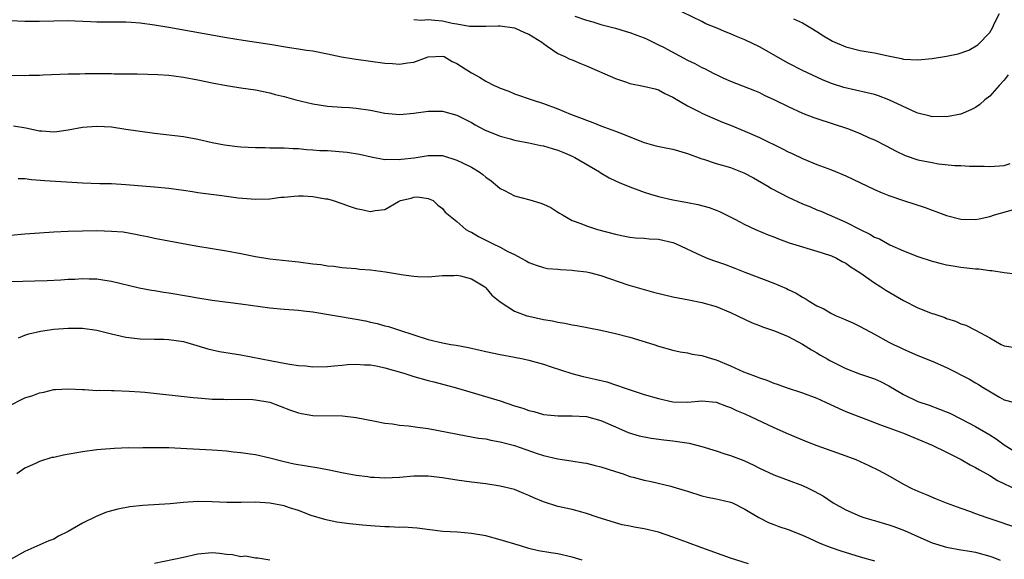
# Model space of a CAD drawing. Units: inches. Extents: x 2565000 to 2568000, y 1512000 to 1515000.
# Drawn here: x 2566070 to 2566207, y 1512851 to 1512926 of the extents above; entities that cross this region are included whole.
import ezdxf

# ---------------------------------------------------------------- set-up
doc = ezdxf.new("R2010")
doc.units = ezdxf.units.IN
doc.header["$MEASUREMENT"] = 0
doc.layers.add('LD25651512_2ft', color=53, linetype='Continuous')

msp = doc.modelspace()

# ---------------------------------------------------------------- linework, layer by layer
at = {"layer": 'LD25651512_2ft'}
for points, elevation in [([(2566207.54, 1512918.47), (2566207, 1512917.71), (2566206.29, 1512917), (2566205, 1512915.52), (2566204.33, 1512915), (2566203.64, 1512914.36), (2566203, 1512913.95), (2566202.38, 1512913.62), (2566201, 1512913.02), (2566199, 1512912.65), (2566198.67, 1512912.67), (2566197, 1512912.65), (2566196.73, 1512912.73), (2566195, 1512913.14), (2566194.77, 1512913.23), (2566191, 1512914.98), (2566189.54, 1512915.54), (2566189, 1512915.72), (2566187.99, 1512915.99), (2566184.73, 1512916.73), (2566183, 1512917.28), (2566181.77, 1512917.77), (2566179, 1512919.06), (2566177, 1512920.1), (2566173, 1512922.36), (2566171, 1512923.32), (2566169.81, 1512923.81), (2566169, 1512924.17), (2566168.39, 1512924.39), (2566167, 1512925), (2566165.58, 1512925.58), (2566165, 1512925.9), (2566161, 1512927.85)], 9490), ([(2566147.37, 1512926.63), (2566149, 1512926.08), (2566149.85, 1512925.85), (2566151, 1512925.49), (2566153, 1512924.95), (2566154.49, 1512924.49), (2566155, 1512924.36), (2566155.97, 1512923.97), (2566157, 1512923.62), (2566157.41, 1512923.41), (2566159, 1512922.65), (2566159.7, 1512922.3), (2566163, 1512920.53), (2566164.05, 1512920.05), (2566165, 1512919.51), (2566165.36, 1512919.36), (2566166.68, 1512918.68), (2566167, 1512918.5), (2566167.94, 1512918.06), (2566169, 1512917.59), (2566172.3, 1512916.3), (2566173, 1512916.01), (2566173.67, 1512915.67), (2566175, 1512915.06), (2566177, 1512914.05), (2566179, 1512913.16), (2566180.56, 1512912.56), (2566181, 1512912.4), (2566185.22, 1512911), (2566187, 1512910.31), (2566188.26, 1512909.74), (2566189, 1512909.43), (2566190.62, 1512908.62), (2566191.9, 1512907.9), (2566193.26, 1512907.26), (2566195, 1512906.68), (2566197, 1512906.27), (2566197.89, 1512906.11), (2566200.13, 1512905.87), (2566201, 1512905.86), (2566202.2, 1512905.8), (2566203, 1512905.8), (2566204.23, 1512905.77), (2566205, 1512905.73), (2566207, 1512905.86), (2566207.85, 1512906.14)], 9492), ([(2566177.75, 1512926.25), (2566179, 1512925.68), (2566180.16, 1512925), (2566181, 1512924.48), (2566181.89, 1512923.89), (2566183.15, 1512923.15), (2566185, 1512922.35), (2566187, 1512921.86), (2566188.38, 1512921.62), (2566189, 1512921.52), (2566190.89, 1512921.11), (2566192.74, 1512920.74), (2566193, 1512920.66), (2566195, 1512920.54), (2566197, 1512920.73), (2566199, 1512921.06), (2566200.61, 1512921.39), (2566202.1, 1512921.9), (2566203.34, 1512922.66), (2566205, 1512924.35), (2566205.39, 1512925), (2566205.66, 1512925.66), (2566206.34, 1512927)], 9488), ([(2566069, 1512926.02), (2566071, 1512925.91), (2566073, 1512925.91), (2566075, 1512925.99), (2566077, 1512926.02), (2566077.96, 1512925.96), (2566080.11, 1512925.89), (2566081, 1512925.83), (2566082.14, 1512925.86), (2566083, 1512925.84), (2566084.14, 1512925.86), (2566085, 1512925.84), (2566085.77, 1512925.77), (2566087, 1512925.7), (2566089, 1512925.44), (2566091, 1512925.11), (2566099, 1512923.68), (2566101.29, 1512923.29), (2566105, 1512922.72), (2566107.75, 1512922.25), (2566109, 1512922.08), (2566110.09, 1512921.91), (2566111, 1512921.79), (2566113, 1512921.4), (2566114.97, 1512920.97), (2566116.68, 1512920.68), (2566119, 1512920.39), (2566121, 1512920.11), (2566122.04, 1512920.04), (2566123, 1512919.94), (2566124.15, 1512920.15), (2566125, 1512920.24), (2566127, 1512920.97), (2566129, 1512921.07), (2566129.2, 1512921), (2566130.34, 1512920.34), (2566131, 1512920.07), (2566131.62, 1512919.62), (2566133, 1512918.76), (2566134.14, 1512918.14), (2566135, 1512917.61), (2566136.18, 1512917), (2566136.74, 1512916.74), (2566137, 1512916.6), (2566138.18, 1512916.18), (2566139, 1512915.83), (2566141.46, 1512915), (2566143, 1512914.51), (2566145, 1512913.75), (2566146.77, 1512913), (2566148.41, 1512912.41), (2566149, 1512912.16), (2566149.87, 1512911.87), (2566151, 1512911.39), (2566153, 1512910.64), (2566153.6, 1512910.4), (2566157, 1512909.09), (2566158.62, 1512908.62), (2566160.26, 1512908.26), (2566161, 1512908.12), (2566163, 1512907.55), (2566165, 1512906.81), (2566165.26, 1512906.74), (2566167, 1512906.17), (2566169, 1512905.58), (2566170.86, 1512904.86), (2566172.17, 1512904.17), (2566174.16, 1512903), (2566174.68, 1512902.68), (2566177, 1512901.48), (2566179, 1512900.56), (2566180.11, 1512900.11), (2566181, 1512899.73), (2566181.53, 1512899.53), (2566185, 1512898.01), (2566187, 1512896.96), (2566188.35, 1512896.35), (2566189, 1512895.93), (2566189.67, 1512895.67), (2566191.14, 1512894.86), (2566193, 1512894.03), (2566195, 1512893.21), (2566197, 1512892.56), (2566198.24, 1512892.24), (2566199, 1512892.08), (2566199.92, 1512891.92), (2566201, 1512891.76), (2566203, 1512891.52), (2566203.5, 1512891.5), (2566205, 1512891.3), (2566205.3, 1512891.3), (2566207.02, 1512890.98), (2566209, 1512890.79)], 9496), ([(2566125, 1512926.17), (2566126.09, 1512926.09), (2566127, 1512926.15), (2566127.91, 1512926.09), (2566129, 1512925.97), (2566130.34, 1512925.67), (2566131, 1512925.56), (2566132.76, 1512925.24), (2566133, 1512925.22), (2566135, 1512925.24), (2566136.7, 1512925.3), (2566137, 1512925.29), (2566139, 1512924.99), (2566140.36, 1512924.36), (2566141, 1512924.11), (2566142.77, 1512923), (2566143, 1512922.81), (2566143.54, 1512922.46), (2566145, 1512921.42), (2566145.97, 1512921), (2566146.67, 1512920.67), (2566147, 1512920.56), (2566148.08, 1512920.08), (2566149, 1512919.74), (2566153, 1512917.98), (2566154.56, 1512917.44), (2566155, 1512917.29), (2566156.9, 1512916.9), (2566158.51, 1512916.51), (2566159, 1512916.37), (2566159.88, 1512915.88), (2566161, 1512915.38), (2566161.22, 1512915.22), (2566163, 1512914.16), (2566164.68, 1512913.32), (2566165, 1512913.14), (2566166.48, 1512912.48), (2566167.89, 1512911.89), (2566169, 1512911.47), (2566171, 1512910.66), (2566173, 1512909.78), (2566176.21, 1512908.21), (2566177, 1512907.79), (2566177.55, 1512907.55), (2566179, 1512906.83), (2566181, 1512906.01), (2566183, 1512905.25), (2566185, 1512904.44), (2566185.99, 1512903.99), (2566189, 1512902.53), (2566190.07, 1512902.07), (2566191, 1512901.71), (2566193, 1512901.03), (2566196.04, 1512900.04), (2566197, 1512899.67), (2566197.5, 1512899.5), (2566199, 1512898.93), (2566201, 1512898.43), (2566203, 1512898.38), (2566203.53, 1512898.47), (2566205, 1512898.78), (2566205.67, 1512899), (2566209, 1512899.94)], 9494), ([(2566067, 1512918.46), (2566071, 1512918.39), (2566071.59, 1512918.41), (2566073, 1512918.43), (2566073.53, 1512918.47), (2566077, 1512918.59), (2566078.62, 1512918.62), (2566079.35, 1512918.65), (2566081, 1512918.66), (2566083, 1512918.65), (2566083.38, 1512918.62), (2566085, 1512918.62), (2566086.6, 1512918.6), (2566089.47, 1512918.53), (2566091, 1512918.41), (2566091.67, 1512918.33), (2566093, 1512918.14), (2566095, 1512917.76), (2566097, 1512917.35), (2566099, 1512916.97), (2566101, 1512916.66), (2566103, 1512916.38), (2566105, 1512915.98), (2566105.76, 1512915.76), (2566107, 1512915.45), (2566108.62, 1512915), (2566111, 1512914.45), (2566113, 1512914.13), (2566115, 1512913.98), (2566116.08, 1512913.92), (2566117, 1512913.86), (2566119, 1512913.56), (2566121, 1512913.14), (2566123, 1512912.94), (2566125, 1512913.13), (2566127, 1512913.44), (2566129, 1512913.41), (2566131, 1512912.89), (2566133, 1512911.86), (2566133.53, 1512911.53), (2566134.84, 1512910.84), (2566137, 1512909.95), (2566138.44, 1512909.56), (2566139, 1512909.39), (2566140.97, 1512909.03), (2566142.66, 1512908.66), (2566143, 1512908.61), (2566144.22, 1512908.22), (2566145, 1512908.01), (2566145.71, 1512907.71), (2566147, 1512907.19), (2566147.38, 1512907), (2566150.79, 1512905), (2566150.91, 1512904.91), (2566152.16, 1512904.16), (2566153, 1512903.74), (2566153.51, 1512903.51), (2566155, 1512902.9), (2566157, 1512902.17), (2566157.89, 1512901.89), (2566159, 1512901.58), (2566161, 1512901.1), (2566162.77, 1512900.77), (2566163, 1512900.71), (2566164.46, 1512900.46), (2566166.02, 1512900.02), (2566167, 1512899.67), (2566167.46, 1512899.46), (2566169.59, 1512898.41), (2566171, 1512897.67), (2566172.48, 1512897), (2566174.24, 1512896.24), (2566175, 1512895.95), (2566175.67, 1512895.67), (2566177.14, 1512895.14), (2566179, 1512894.56), (2566179.6, 1512894.4), (2566181, 1512893.98), (2566181.73, 1512893.73), (2566183, 1512893.33), (2566183.72, 1512893), (2566184.52, 1512892.52), (2566185, 1512892.28), (2566185.73, 1512891.73), (2566186.93, 1512891), (2566189, 1512889.55), (2566189.85, 1512889), (2566190.54, 1512888.54), (2566193, 1512887.1), (2566195, 1512886.1), (2566197, 1512885.32), (2566197.25, 1512885.25), (2566198.74, 1512884.74), (2566199, 1512884.63), (2566200.24, 1512884.24), (2566201, 1512883.88), (2566201.66, 1512883.66), (2566203, 1512882.98), (2566205, 1512881.92), (2566206.6, 1512881), (2566207, 1512880.81), (2566208.59, 1512880.59)], 9498), ([(2566069.4, 1512911.4), (2566071.13, 1512911.13), (2566073, 1512910.71), (2566073.33, 1512910.67), (2566075, 1512910.56), (2566075.41, 1512910.6), (2566077, 1512910.84), (2566079, 1512911.22), (2566081, 1512911.36), (2566083, 1512911.23), (2566085, 1512910.94), (2566086.68, 1512910.68), (2566089, 1512910.36), (2566093, 1512909.9), (2566093.78, 1512909.78), (2566095, 1512909.55), (2566097, 1512909.07), (2566098.73, 1512908.73), (2566100.51, 1512908.51), (2566101, 1512908.47), (2566103, 1512908.36), (2566104.36, 1512908.36), (2566105, 1512908.34), (2566106.34, 1512908.34), (2566107, 1512908.32), (2566108.24, 1512908.24), (2566109, 1512908.22), (2566110.09, 1512908.09), (2566111, 1512908.06), (2566111.95, 1512907.95), (2566113, 1512907.94), (2566115.74, 1512907.74), (2566117.47, 1512907.47), (2566119.08, 1512907.08), (2566121, 1512906.71), (2566121.25, 1512906.75), (2566123, 1512906.69), (2566123.25, 1512906.75), (2566125.05, 1512906.95), (2566127, 1512907.28), (2566129, 1512907.24), (2566131, 1512906.63), (2566131.78, 1512906.22), (2566133, 1512905.62), (2566134.06, 1512905), (2566134.61, 1512904.61), (2566135, 1512904.26), (2566135.75, 1512903.75), (2566136.65, 1512903), (2566137, 1512902.68), (2566137.6, 1512902.4), (2566139, 1512901.65), (2566141.12, 1512901.12), (2566142.64, 1512900.64), (2566143, 1512900.5), (2566144.03, 1512900.03), (2566145, 1512899.4), (2566145.26, 1512899.26), (2566145.66, 1512899), (2566147, 1512898.24), (2566148.19, 1512897.81), (2566149, 1512897.48), (2566150.52, 1512897), (2566153, 1512896.33), (2566154.09, 1512896.09), (2566155, 1512895.91), (2566155.81, 1512895.81), (2566157, 1512895.75), (2566157.69, 1512895.69), (2566159, 1512895.64), (2566161, 1512895.19), (2566161.14, 1512895.14), (2566161.45, 1512895), (2566165, 1512893.3), (2566165.73, 1512893), (2566166.65, 1512892.65), (2566168.14, 1512892.14), (2566169.61, 1512891.61), (2566171, 1512891.05), (2566175, 1512889.51), (2566176.76, 1512888.76), (2566177, 1512888.63), (2566178.12, 1512888.12), (2566179, 1512887.57), (2566179.38, 1512887.38), (2566179.92, 1512887), (2566181, 1512886.39), (2566181.93, 1512885.93), (2566183, 1512885.32), (2566183.68, 1512885), (2566184.61, 1512884.61), (2566185, 1512884.41), (2566186, 1512884), (2566187, 1512883.5), (2566189, 1512882.45), (2566191, 1512881.34), (2566191.64, 1512881), (2566192.56, 1512880.56), (2566193, 1512880.34), (2566195, 1512879.47), (2566197, 1512878.68), (2566199, 1512877.81), (2566202.16, 1512876.16), (2566203, 1512875.65), (2566203.43, 1512875.43), (2566204.1, 1512875), (2566206.33, 1512873.67), (2566207, 1512873.29), (2566208.23, 1512873)], 9500), ([(2566070.07, 1512904.07), (2566071, 1512904.05), (2566071.92, 1512903.92), (2566073.78, 1512903.78), (2566079, 1512903.48), (2566081.39, 1512903.39), (2566083, 1512903.35), (2566085, 1512903.24), (2566089, 1512902.92), (2566091, 1512902.74), (2566093, 1512902.46), (2566094.25, 1512902.25), (2566095, 1512902.14), (2566098.32, 1512901.68), (2566100.6, 1512901.4), (2566103, 1512901.19), (2566105, 1512901.24), (2566106.54, 1512901.46), (2566107, 1512901.49), (2566108.37, 1512901.63), (2566109, 1512901.66), (2566109.64, 1512901.64), (2566111, 1512901.56), (2566112.76, 1512901.24), (2566113, 1512901.22), (2566113.79, 1512901), (2566115, 1512900.6), (2566116.17, 1512900.17), (2566117, 1512899.89), (2566117.76, 1512899.76), (2566119, 1512899.49), (2566119.64, 1512899.64), (2566121, 1512899.77), (2566122.88, 1512900.88), (2566123.14, 1512901), (2566124.65, 1512901.35), (2566125, 1512901.49), (2566125.51, 1512901.51), (2566127, 1512901.3), (2566127.71, 1512901), (2566128.36, 1512900.36), (2566129, 1512899.88), (2566129.38, 1512899.38), (2566129.84, 1512899), (2566131, 1512898.1), (2566132.22, 1512897), (2566132.72, 1512896.72), (2566133, 1512896.61), (2566134, 1512896), (2566136.01, 1512895), (2566137, 1512894.53), (2566138.06, 1512893.94), (2566139, 1512893.5), (2566139.92, 1512893), (2566140.63, 1512892.63), (2566141, 1512892.41), (2566142.01, 1512892.01), (2566143, 1512891.7), (2566143.58, 1512891.58), (2566145, 1512891.45), (2566145.4, 1512891.4), (2566147, 1512891.33), (2566147.29, 1512891.29), (2566149, 1512891.09), (2566149.39, 1512891), (2566151, 1512890.58), (2566154.71, 1512889.29), (2566157, 1512888.62), (2566158.29, 1512888.29), (2566161, 1512887.63), (2566163.19, 1512887.19), (2566165, 1512886.85), (2566167, 1512886.27), (2566169, 1512885.43), (2566169.95, 1512885), (2566172, 1512884), (2566173, 1512883.64), (2566173.43, 1512883.43), (2566175.11, 1512882.89), (2566177, 1512882.1), (2566179, 1512881.05), (2566180.24, 1512880.24), (2566181, 1512879.83), (2566181.51, 1512879.51), (2566182.42, 1512879), (2566182.79, 1512878.79), (2566185, 1512877.68), (2566186.91, 1512876.91), (2566189, 1512876.21), (2566189.84, 1512875.84), (2566191, 1512875.24), (2566193, 1512874.04), (2566195, 1512873.08), (2566196.56, 1512872.56), (2566198.03, 1512872.03), (2566199.43, 1512871.43), (2566201, 1512870.67), (2566203, 1512869.6), (2566205, 1512868.42), (2566205.88, 1512867.88), (2566207, 1512867.06), (2566209, 1512865.8)], 9502), ([(2566069, 1512896.18), (2566071, 1512896.36), (2566073, 1512896.51), (2566075, 1512896.63), (2566077, 1512896.73), (2566079, 1512896.8), (2566081, 1512896.82), (2566083, 1512896.76), (2566084.63, 1512896.63), (2566086.35, 1512896.35), (2566087, 1512896.2), (2566088.01, 1512896.01), (2566089, 1512895.78), (2566091, 1512895.39), (2566094.71, 1512894.71), (2566097, 1512894.32), (2566099, 1512894.01), (2566101, 1512893.63), (2566103, 1512893.23), (2566105, 1512892.92), (2566108.52, 1512892.52), (2566109, 1512892.49), (2566111, 1512892.22), (2566112.1, 1512892.1), (2566113, 1512891.94), (2566113.88, 1512891.88), (2566115, 1512891.7), (2566115.66, 1512891.66), (2566117, 1512891.54), (2566117.48, 1512891.48), (2566119, 1512891.35), (2566121.09, 1512891.09), (2566123, 1512890.79), (2566123.26, 1512890.74), (2566125, 1512890.5), (2566125.55, 1512890.45), (2566127, 1512890.4), (2566129, 1512890.58), (2566130.6, 1512890.6), (2566131, 1512890.64), (2566131.47, 1512890.53), (2566133, 1512890.11), (2566134.86, 1512889), (2566135, 1512888.88), (2566135.86, 1512887.86), (2566137, 1512886.94), (2566139, 1512885.64), (2566140.7, 1512885), (2566141, 1512884.91), (2566143, 1512884.49), (2566144.28, 1512884.28), (2566145, 1512884.12), (2566145.96, 1512883.96), (2566147, 1512883.72), (2566147.63, 1512883.63), (2566151, 1512882.99), (2566153, 1512882.54), (2566155, 1512882.01), (2566158.34, 1512881), (2566159, 1512880.78), (2566161, 1512880.22), (2566161.98, 1512879.98), (2566163, 1512879.83), (2566163.67, 1512879.67), (2566165, 1512879.47), (2566166.49, 1512879), (2566167, 1512878.85), (2566169, 1512878.01), (2566170.81, 1512877.19), (2566171.29, 1512877), (2566172.55, 1512876.55), (2566173, 1512876.35), (2566174.03, 1512876.03), (2566175, 1512875.62), (2566175.46, 1512875.46), (2566176.72, 1512875), (2566179, 1512874.27), (2566181, 1512873.53), (2566182.16, 1512873), (2566184.09, 1512872.09), (2566185, 1512871.7), (2566189, 1512870.17), (2566189.82, 1512869.82), (2566191, 1512869.42), (2566193, 1512868.69), (2566195, 1512867.86), (2566197, 1512867), (2566199, 1512866.03), (2566201.03, 1512865), (2566202.27, 1512864.27), (2566203, 1512863.91), (2566203.56, 1512863.56), (2566205, 1512862.79), (2566206.09, 1512862.09), (2566208.81, 1512860.81)], 9504), ([(2566069, 1512889.73), (2566074.09, 1512889.91), (2566076, 1512890), (2566077, 1512890.06), (2566077.92, 1512890.08), (2566079, 1512890.15), (2566079.9, 1512890.1), (2566081, 1512890.1), (2566082.08, 1512889.92), (2566083, 1512889.8), (2566086.88, 1512888.88), (2566088.56, 1512888.56), (2566089, 1512888.5), (2566090.28, 1512888.28), (2566091, 1512888.18), (2566093.7, 1512887.7), (2566095, 1512887.46), (2566097, 1512887.14), (2566101, 1512886.64), (2566105, 1512886.07), (2566107, 1512885.89), (2566109, 1512885.78), (2566109.69, 1512885.69), (2566111, 1512885.55), (2566117, 1512884.53), (2566118.29, 1512884.29), (2566119, 1512884.11), (2566119.93, 1512883.93), (2566121, 1512883.61), (2566121.48, 1512883.48), (2566123, 1512882.99), (2566125, 1512882.32), (2566127, 1512881.68), (2566129, 1512881.21), (2566130.15, 1512881), (2566130.89, 1512880.89), (2566132.58, 1512880.58), (2566134.22, 1512880.22), (2566135, 1512880.02), (2566137, 1512879.61), (2566139, 1512879.24), (2566140.17, 1512879), (2566141, 1512878.81), (2566143, 1512878.25), (2566144.1, 1512877.9), (2566146.95, 1512876.95), (2566148.53, 1512876.53), (2566150.17, 1512876.17), (2566151.8, 1512875.8), (2566153, 1512875.39), (2566153.31, 1512875.31), (2566154.09, 1512875), (2566155.46, 1512874.54), (2566157, 1512874.06), (2566159, 1512873.47), (2566161, 1512873.03), (2566163, 1512872.97), (2566165, 1512873.15), (2566167, 1512872.98), (2566168.42, 1512872.42), (2566169, 1512872.25), (2566169.82, 1512871.82), (2566171, 1512871.35), (2566171.78, 1512871), (2566175, 1512869.46), (2566177, 1512868.59), (2566179.53, 1512867.53), (2566181, 1512866.96), (2566185, 1512865.54), (2566186.38, 1512865), (2566188.19, 1512864.19), (2566189.54, 1512863.54), (2566190.85, 1512862.85), (2566193, 1512861.59), (2566194.16, 1512861), (2566195, 1512860.62), (2566196.15, 1512860.15), (2566197.55, 1512859.55), (2566198.96, 1512859), (2566201, 1512858.23), (2566202.17, 1512857.83), (2566203, 1512857.51), (2566204.44, 1512857), (2566205, 1512856.83), (2566209, 1512855.45)], 9506), ([(2566070.09, 1512881.91), (2566071, 1512882.28), (2566071.53, 1512882.47), (2566073.14, 1512882.86), (2566075, 1512883.12), (2566077, 1512883.28), (2566079, 1512883.28), (2566081, 1512883), (2566083, 1512882.49), (2566083.64, 1512882.36), (2566085, 1512882.03), (2566087, 1512881.77), (2566089, 1512881.72), (2566090.28, 1512881.72), (2566091, 1512881.7), (2566093, 1512881.42), (2566094.42, 1512881), (2566096.39, 1512880.39), (2566097, 1512880.24), (2566098.04, 1512880.04), (2566101, 1512879.58), (2566105.29, 1512878.71), (2566107, 1512878.41), (2566107.75, 1512878.25), (2566109, 1512878.07), (2566110.01, 1512878.01), (2566111, 1512877.88), (2566113, 1512877.93), (2566113.95, 1512878.05), (2566115, 1512878.11), (2566115.78, 1512878.22), (2566117, 1512878.25), (2566118.16, 1512878.16), (2566119, 1512878.16), (2566120.03, 1512877.97), (2566121, 1512877.77), (2566123.63, 1512877), (2566125, 1512876.53), (2566127, 1512875.97), (2566127.79, 1512875.79), (2566129.38, 1512875.38), (2566131.07, 1512874.93), (2566137, 1512873.15), (2566139, 1512872.49), (2566140.14, 1512872.14), (2566141, 1512871.82), (2566141.66, 1512871.66), (2566143, 1512871.28), (2566145.06, 1512871.06), (2566147, 1512871.08), (2566149, 1512870.98), (2566151, 1512870.45), (2566153, 1512869.55), (2566154.77, 1512868.77), (2566156.3, 1512868.3), (2566157.97, 1512867.97), (2566159.74, 1512867.74), (2566161, 1512867.6), (2566163.26, 1512867.26), (2566165, 1512866.82), (2566167, 1512866.2), (2566168.19, 1512865.81), (2566169, 1512865.57), (2566170.85, 1512864.85), (2566172.22, 1512864.22), (2566173, 1512863.82), (2566175, 1512862.9), (2566179, 1512861.39), (2566179.85, 1512861), (2566180.61, 1512860.61), (2566181.9, 1512859.9), (2566183.25, 1512859), (2566185, 1512858.01), (2566187, 1512857.12), (2566187.35, 1512857), (2566188.62, 1512856.62), (2566189, 1512856.52), (2566190.17, 1512856.17), (2566191, 1512855.95), (2566191.69, 1512855.69), (2566193.14, 1512855.14), (2566195, 1512854.3), (2566197, 1512853.45), (2566199, 1512852.83), (2566201, 1512852.46), (2566202.25, 1512852.25), (2566203, 1512852.14), (2566205, 1512851.59), (2566205.43, 1512851.43), (2566206.42, 1512851)], 9508), ([(2566069, 1512872.56), (2566070.62, 1512873.38), (2566071, 1512873.56), (2566072.09, 1512873.91), (2566073, 1512874.29), (2566073.63, 1512874.37), (2566075, 1512874.75), (2566075.26, 1512874.74), (2566077, 1512874.85), (2566079, 1512874.73), (2566079.27, 1512874.73), (2566081, 1512874.62), (2566081.37, 1512874.63), (2566083, 1512874.59), (2566083.4, 1512874.6), (2566085.47, 1512874.53), (2566087, 1512874.43), (2566087.63, 1512874.37), (2566094.36, 1512873.64), (2566095, 1512873.56), (2566096.55, 1512873.45), (2566097, 1512873.4), (2566098.61, 1512873.39), (2566099, 1512873.37), (2566100.59, 1512873.41), (2566102.66, 1512873.34), (2566103, 1512873.31), (2566105, 1512872.97), (2566107.89, 1512871.89), (2566109, 1512871.5), (2566109.42, 1512871.42), (2566111, 1512871.15), (2566115.08, 1512871.08), (2566117, 1512870.86), (2566119.65, 1512870.35), (2566121, 1512870.06), (2566122.04, 1512869.96), (2566123, 1512869.78), (2566124.29, 1512869.71), (2566125.5, 1512869.5), (2566127, 1512869.33), (2566132.29, 1512868.29), (2566134, 1512868), (2566135, 1512867.87), (2566135.71, 1512867.71), (2566137, 1512867.49), (2566139, 1512866.95), (2566142.16, 1512865.84), (2566143, 1512865.56), (2566145, 1512865.09), (2566146.84, 1512864.84), (2566148.55, 1512864.55), (2566149, 1512864.5), (2566150.18, 1512864.18), (2566151, 1512864), (2566153, 1512863.33), (2566154.06, 1512863), (2566155, 1512862.67), (2566155.45, 1512862.55), (2566157, 1512862.15), (2566157.97, 1512861.97), (2566160.71, 1512861.29), (2566161, 1512861.23), (2566162.71, 1512860.71), (2566163, 1512860.6), (2566165, 1512859.98), (2566165.79, 1512859.79), (2566167, 1512859.55), (2566167.43, 1512859.43), (2566169, 1512859.1), (2566169.25, 1512859), (2566171, 1512858.11), (2566172.93, 1512856.93), (2566174.26, 1512856.26), (2566175, 1512856), (2566175.72, 1512855.72), (2566177, 1512855.27), (2566179, 1512854.48), (2566179.92, 1512854.08), (2566181.4, 1512853.4), (2566182.83, 1512852.83), (2566184.3, 1512852.3), (2566187, 1512851.5), (2566189, 1512850.95)], 9510), ([(2566171.51, 1512850.49), (2566169, 1512851.28), (2566165, 1512852.75), (2566163, 1512853.46), (2566161, 1512854.21), (2566159, 1512854.91), (2566157, 1512855.38), (2566155.59, 1512855.59), (2566155, 1512855.73), (2566153.95, 1512855.95), (2566153, 1512856.2), (2566150.49, 1512857), (2566149, 1512857.51), (2566148.33, 1512857.67), (2566147, 1512858.04), (2566145, 1512858.49), (2566143, 1512859.12), (2566141.67, 1512859.67), (2566141, 1512860), (2566140.28, 1512860.28), (2566139, 1512860.82), (2566137, 1512861.31), (2566135, 1512861.61), (2566133, 1512861.85), (2566131, 1512862.13), (2566129, 1512862.46), (2566127, 1512862.69), (2566125, 1512862.68), (2566123, 1512862.52), (2566121, 1512862.42), (2566119.51, 1512862.49), (2566119, 1512862.53), (2566118.6, 1512862.6), (2566117, 1512862.8), (2566115, 1512863.14), (2566113.47, 1512863.47), (2566111.8, 1512863.8), (2566108.38, 1512864.38), (2566107, 1512864.67), (2566105, 1512865.19), (2566103, 1512865.65), (2566102.26, 1512865.74), (2566101, 1512865.94), (2566099.97, 1512866.03), (2566099, 1512866.16), (2566097.76, 1512866.24), (2566097, 1512866.31), (2566093.49, 1512866.51), (2566091, 1512866.62), (2566089.37, 1512866.63), (2566087.38, 1512866.62), (2566087, 1512866.61), (2566085.38, 1512866.62), (2566083.45, 1512866.55), (2566081.59, 1512866.41), (2566081, 1512866.35), (2566079, 1512866.07), (2566076.37, 1512865.63), (2566075, 1512865.31), (2566074.73, 1512865.27), (2566073, 1512864.72), (2566072.45, 1512864.45), (2566071, 1512863.79), (2566069.87, 1512863)], 9512), ([(2566148.37, 1512851), (2566147, 1512851.45), (2566145, 1512851.89), (2566144.03, 1512852.03), (2566142.34, 1512852.34), (2566141, 1512852.66), (2566139.84, 1512853), (2566137, 1512853.87), (2566135, 1512854.39), (2566133, 1512854.75), (2566131.09, 1512854.91), (2566129.02, 1512855.02), (2566127.22, 1512855.22), (2566125.45, 1512855.45), (2566123.59, 1512855.59), (2566123, 1512855.58), (2566121.64, 1512855.64), (2566121, 1512855.64), (2566119, 1512855.77), (2566117.87, 1512855.87), (2566116.06, 1512856.06), (2566114.32, 1512856.32), (2566113, 1512856.59), (2566112.67, 1512856.67), (2566110.76, 1512857.24), (2566109, 1512857.92), (2566107.72, 1512858.28), (2566107, 1512858.56), (2566105, 1512858.94), (2566103, 1512859.07), (2566101.02, 1512859.02), (2566099.03, 1512859.03), (2566097, 1512859.15), (2566095, 1512859.17), (2566093, 1512859.02), (2566091.15, 1512858.85), (2566087.39, 1512858.6), (2566085.58, 1512858.42), (2566083.88, 1512858.12), (2566082.32, 1512857.68), (2566080.89, 1512857.11), (2566079, 1512856.17), (2566077.01, 1512855), (2566075.66, 1512854.34), (2566075, 1512853.96), (2566074.31, 1512853.69), (2566071, 1512852.22), (2566069, 1512851.1)], 9514), ([(2566089, 1512850.6), (2566093, 1512851.45), (2566095, 1512851.91), (2566097, 1512852.09), (2566098, 1512852), (2566099, 1512851.87), (2566099.82, 1512851.82), (2566101, 1512851.54), (2566101.62, 1512851.62), (2566103, 1512851.35), (2566103.35, 1512851.35), (2566105, 1512851.07)], 9516)]:
    msp.add_lwpolyline(points, dxfattribs=dict(at, elevation=elevation))

doc.saveas('drawing.dxf')
